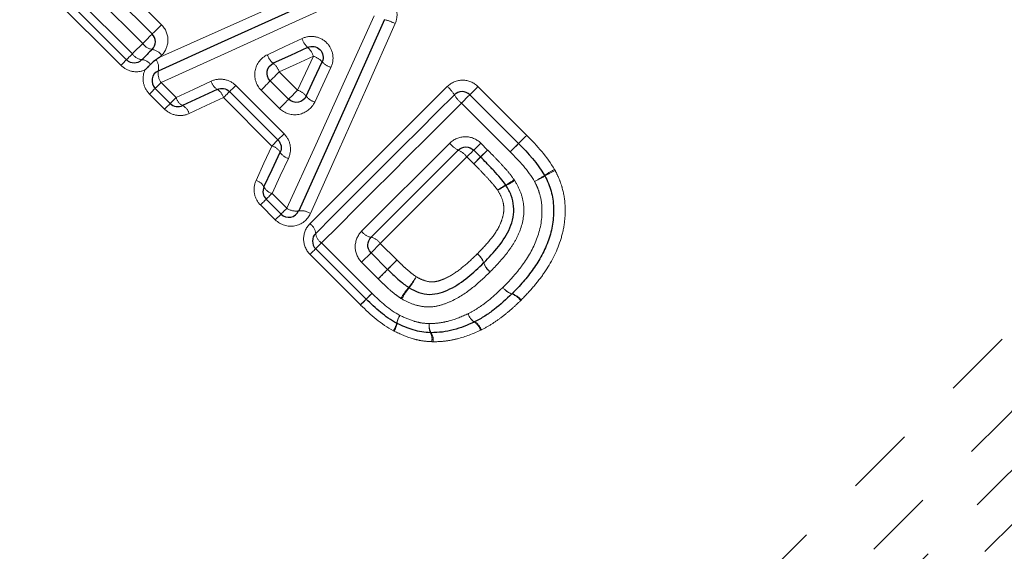
# Model space of a CAD drawing. Units: millimetres. Extents: x 119 to 290, y 22 to 275.
# Drawn here: x 214 to 232, y 163 to 173 of the extents above; entities that cross this region are included whole.
import ezdxf

# ---------------------------------------------------------------- set-up
doc = ezdxf.new("R2010")
doc.units = ezdxf.units.MM
doc.linetypes.add('PHANTOM', pattern=[12.7, 6.35, -1.27, 1.27, -1.27, 1.27, -1.27])

msp = doc.modelspace()

# ---------------------------------------------------------------- linework, layer by layer
at = {"color": 7, "linetype": 'Continuous', "lineweight": 25}
for p, q in [((215.468, 172.128), (213.612, 173.985)), ((214.627, 173.912), (215.94, 172.6)), ((216.272, 171.324), (215.996, 171.601)), ((218.107, 171.738), (218.444, 171.4)), ((218.249, 170.653), (217.361, 171.541)), ((221.771, 171.483), (222.667, 170.587)), ((221.56, 170.467), (219.958, 168.865)), ((221.971, 170.34), (221.843, 170.467)), ((218.306, 169.291), (218.033, 169.564)), ((219.868, 167.728), (218.942, 168.654)), ((219.958, 168.582), (220.263, 168.276))]:
    msp.add_line(p, q, dxfattribs=at)
at = {"color": 8, "linetype": 'PHANTOM', "lineweight": 18}
for p, q in [((213.719, 174.092), (215.576, 172.235)), ((214.799, 174.084), (216.111, 172.771)), ((215.364, 172.024), (213.507, 173.88)), ((215.766, 172.426), (214.453, 173.738)), ((218.272, 171.904), (218.61, 171.566)), ((216.103, 171.708), (216.38, 171.431)), ((217.475, 171.654), (218.362, 170.766)), ((218.276, 171.232), (217.939, 171.57)), ((221.921, 171.633), (222.817, 170.737)), ((216.168, 171.22), (215.891, 171.496)), ((218.139, 170.542), (217.251, 171.43)), ((222.514, 170.434), (221.618, 171.33)), ((218.249, 170.653), (218.362, 170.766)), ((218.139, 170.542), (218.249, 170.653)), ((219.786, 168.976), (221.403, 170.593)), ((221.843, 170.467), (221.972, 170.596)), ((221.972, 170.596), (222.099, 170.468)), ((222.514, 170.434), (222.667, 170.587)), ((221.718, 170.342), (220.129, 168.753)), ((221.845, 170.214), (221.718, 170.342)), ((221.845, 170.214), (221.971, 170.34)), ((222.099, 170.468), (221.971, 170.34)), ((218.14, 169.671), (218.413, 169.398)), ((218.201, 169.186), (217.928, 169.459)), ((218.306, 169.291), (218.201, 169.186)), ((219.05, 168.762), (219.975, 167.836)), ((219.958, 168.582), (220.129, 168.753)), ((220.129, 168.753), (220.435, 168.448)), ((219.764, 167.624), (218.838, 168.55)), ((219.784, 168.408), (219.958, 168.582)), ((220.089, 168.102), (219.784, 168.408))]:
    msp.add_line(p, q, dxfattribs=at)
at = {"color": 8, "linetype": 'PHANTOM', "lineweight": 18, "flags": 128}
for points in [[(214.484, 149.931), (214.501, 149.948), (214.636, 150.082), (214.903, 150.35), (215.302, 150.749), (215.828, 151.275), (216.478, 151.924), (217.244, 152.691), (218.122, 153.568), (219.102, 154.549), (220.177, 155.624), (221.338, 156.784), (222.574, 158.02), (223.874, 159.321), (225.228, 160.674), (226.623, 162.07), (228.048, 163.495), (229.49, 164.937), (230.937, 166.384), (232.377, 167.823), (233.796, 169.242), (235.182, 170.629), (236.524, 171.971), (237.81, 173.257), (239.029, 174.475), (240.17, 175.616), (241.223, 176.67), (242.18, 177.626), (243.031, 178.478), (243.77, 179.217), (244.39, 179.837), (244.886, 180.333), (245.254, 180.701)], [(214.924, 147.784), (214.94, 147.801), (215.072, 147.933), (215.336, 148.197), (215.729, 148.59), (216.247, 149.108), (216.888, 149.749), (217.645, 150.506), (218.512, 151.373), (219.483, 152.344), (220.55, 153.411), (221.703, 154.564), (222.935, 155.795), (224.234, 157.095), (225.59, 158.451), (226.993, 159.854), (228.431, 161.292), (229.892, 162.753), (231.365, 164.226), (232.838, 165.698), (234.298, 167.159), (235.735, 168.596), (237.136, 169.997), (238.49, 171.351), (239.786, 172.647), (241.015, 173.875), (242.165, 175.026), (243.227, 176.088), (244.194, 177.055), (245.057, 177.918), (245.809, 178.67), (246.444, 179.305), (246.958, 179.819), (247.345, 180.206)], [(246.252, 180.198), (245.856, 179.803), (245.332, 179.278), (244.683, 178.629), (243.915, 177.861), (243.035, 176.981), (242.05, 175.996), (240.968, 174.915), (239.8, 173.747), (238.554, 172.501), (237.243, 171.189), (235.875, 169.822), (234.465, 168.411), (233.023, 166.969), (231.562, 165.508), (230.094, 164.04), (228.632, 162.579), (227.189, 161.135), (225.776, 159.723), (224.407, 158.353), (223.092, 157.038), (221.843, 155.789), (220.67, 154.617), (219.584, 153.531), (218.594, 152.541), (217.708, 151.655), (216.935, 150.881), (216.28, 150.226), (215.749, 149.695), (215.346, 149.293), (215.076, 149.023), (214.941, 148.887), (214.924, 148.87)], [(248.293, 180.154), (248.023, 179.884), (247.622, 179.483), (247.095, 178.956), (246.445, 178.306), (245.678, 177.539), (244.799, 176.66), (243.816, 175.677), (242.737, 174.598), (241.571, 173.432), (240.326, 172.187), (239.013, 170.873), (237.642, 169.503), (236.224, 168.085), (234.772, 166.632), (233.295, 165.156), (231.807, 163.668), (230.319, 162.18), (228.843, 160.704), (227.392, 159.252), (225.976, 157.836), (224.607, 156.467), (223.296, 155.157), (222.053, 153.914), (220.89, 152.751), (219.814, 151.675), (218.835, 150.696), (217.96, 149.821), (217.197, 149.058), (216.551, 148.412), (216.028, 147.889), (215.632, 147.493), (215.367, 147.227), (215.233, 147.094), (215.216, 147.077)], [(216.079, 172.173), (217.206, 172.678), (218.345, 173.187), (219.491, 173.701)], [(219.634, 173.314), (218.447, 172.774), (217.269, 172.238), (216.103, 171.708)], [(218.413, 169.398), (218.942, 170.565), (219.476, 171.745), (220.014, 172.933)], [(216.111, 172.771), (216.08, 172.74), (216.049, 172.709), (216.019, 172.679), (215.993, 172.652), (215.97, 172.63), (215.954, 172.613), (215.943, 172.603), (215.94, 172.6)], [(220.401, 172.791), (219.879, 171.619), (219.359, 170.454), (218.846, 169.302)], [(215.94, 172.6), (215.936, 172.596), (215.926, 172.585), (215.909, 172.569), (215.886, 172.546), (215.859, 172.519), (215.829, 172.489), (215.797, 172.457), (215.766, 172.426)], [(218.056, 172.219), (218.373, 172.368), (218.691, 172.516)], [(215.576, 172.235), (215.599, 172.259), (215.623, 172.283), (215.647, 172.307), (215.671, 172.331), (215.694, 172.354), (215.718, 172.378), (215.742, 172.402), (215.766, 172.426)], [(215.364, 172.024), (215.386, 172.045), (215.406, 172.066), (215.424, 172.084), (215.439, 172.099), (215.452, 172.112), (215.461, 172.121), (215.466, 172.126), (215.468, 172.128)], [(215.576, 172.235), (215.553, 172.213), (215.533, 172.193), (215.514, 172.174), (215.498, 172.158), (215.486, 172.145), (215.476, 172.136), (215.47, 172.13), (215.468, 172.128)], [(216.114, 172.208), (216.11, 172.204), (216.105, 172.199), (216.101, 172.195), (216.096, 172.19), (216.092, 172.186), (216.088, 172.182), (216.083, 172.177), (216.079, 172.173)], [(218.899, 172.193), (218.585, 172.048), (218.272, 171.904)], [(218.61, 171.566), (218.754, 171.879), (218.899, 172.193)], [(219.222, 171.985), (219.074, 171.667), (218.925, 171.35)], [(218.272, 171.904), (218.242, 171.873), (218.211, 171.843), (218.183, 171.814), (218.157, 171.789), (218.136, 171.767), (218.12, 171.751), (218.11, 171.741), (218.107, 171.738)], [(215.891, 171.496), (215.913, 171.518), (215.933, 171.538), (215.951, 171.556), (215.967, 171.572), (215.979, 171.584), (215.988, 171.593), (215.994, 171.599), (215.996, 171.601)], [(215.996, 171.601), (215.998, 171.603), (216.003, 171.609), (216.013, 171.618), (216.026, 171.631), (216.042, 171.647), (216.06, 171.665), (216.081, 171.686), (216.103, 171.708)], [(216.38, 171.431), (216.7, 171.581), (217.021, 171.732)], [(217.361, 171.541), (217.363, 171.543), (217.37, 171.549), (217.38, 171.559), (217.393, 171.572), (217.41, 171.589), (217.43, 171.609), (217.451, 171.63), (217.475, 171.654)], [(217.939, 171.57), (217.97, 171.601), (218, 171.632), (218.029, 171.661), (218.055, 171.687), (218.077, 171.708), (218.093, 171.725), (218.103, 171.735), (218.107, 171.738)], [(218.444, 171.4), (218.448, 171.404), (218.458, 171.414), (218.474, 171.43), (218.495, 171.451), (218.52, 171.476), (218.549, 171.505), (218.579, 171.535), (218.61, 171.566)], [(218.835, 169.113), (219.146, 169.424), (219.459, 169.737), (219.773, 170.051), (220.088, 170.366), (220.404, 170.682), (220.721, 170.999), (221.039, 171.317), (221.358, 171.636)], [(221.771, 171.483), (221.774, 171.486), (221.782, 171.494), (221.796, 171.508), (221.815, 171.527), (221.838, 171.55), (221.864, 171.576), (221.892, 171.604), (221.921, 171.633)], [(216.272, 171.324), (216.274, 171.326), (216.28, 171.332), (216.29, 171.341), (216.302, 171.354), (216.318, 171.37), (216.337, 171.389), (216.357, 171.409), (216.38, 171.431)], [(217.251, 171.43), (216.934, 171.284), (216.618, 171.138)], [(217.251, 171.43), (217.274, 171.453), (217.295, 171.474), (217.314, 171.493), (217.33, 171.51), (217.344, 171.523), (217.353, 171.533), (217.359, 171.539), (217.361, 171.541)], [(218.444, 171.4), (218.441, 171.397), (218.431, 171.387), (218.415, 171.371), (218.393, 171.349), (218.367, 171.323), (218.338, 171.294), (218.307, 171.263), (218.276, 171.232)], [(221.618, 171.33), (221.647, 171.359), (221.675, 171.387), (221.702, 171.414), (221.725, 171.437), (221.744, 171.456), (221.759, 171.471), (221.768, 171.48), (221.771, 171.483)], [(216.168, 171.22), (216.19, 171.241), (216.21, 171.262), (216.228, 171.28), (216.243, 171.295), (216.256, 171.308), (216.265, 171.317), (216.271, 171.322), (216.272, 171.324)], [(221.618, 171.33), (221.294, 171.006), (220.97, 170.682), (220.647, 170.359), (220.325, 170.037), (220.004, 169.716), (219.685, 169.397), (219.366, 169.078), (219.05, 168.762)], [(222.667, 170.587), (222.67, 170.59), (222.678, 170.598), (222.692, 170.612), (222.711, 170.631), (222.734, 170.654), (222.76, 170.68), (222.788, 170.708), (222.817, 170.737)], [(222.667, 170.587), (222.67, 170.59), (222.678, 170.598), (222.692, 170.612), (222.711, 170.631), (222.734, 170.654), (222.76, 170.68), (222.788, 170.708), (222.817, 170.737)], [(217.847, 169.909), (217.993, 170.225), (218.139, 170.542)], [(222.514, 170.434), (222.543, 170.463), (222.571, 170.491), (222.598, 170.518), (222.621, 170.541), (222.64, 170.56), (222.655, 170.575), (222.664, 170.584), (222.667, 170.587)], [(218.441, 170.313), (218.29, 169.991), (218.14, 169.671)], [(221.843, 170.467), (221.841, 170.465), (221.834, 170.458), (221.823, 170.447), (221.807, 170.431), (221.788, 170.413), (221.767, 170.391), (221.743, 170.367), (221.718, 170.342)], [(218.14, 169.671), (218.118, 169.649), (218.097, 169.628), (218.079, 169.61), (218.063, 169.594), (218.05, 169.581), (218.041, 169.571), (218.035, 169.566), (218.033, 169.564)], [(218.033, 169.564), (218.031, 169.562), (218.025, 169.556), (218.016, 169.547), (218.004, 169.535), (217.988, 169.519), (217.97, 169.501), (217.95, 169.481), (217.928, 169.459)], [(218.413, 169.398), (218.391, 169.376), (218.37, 169.355), (218.352, 169.337), (218.336, 169.321), (218.323, 169.308), (218.313, 169.299), (218.308, 169.293), (218.306, 169.291)], [(218.942, 168.654), (218.944, 168.656), (218.95, 168.662), (218.959, 168.671), (218.972, 168.684), (218.988, 168.7), (219.007, 168.719), (219.027, 168.739), (219.05, 168.762)], [(218.942, 168.654), (218.94, 168.652), (218.935, 168.647), (218.926, 168.638), (218.913, 168.625), (218.898, 168.61), (218.88, 168.592), (218.86, 168.572), (218.838, 168.55)], [(220.263, 168.276), (220.267, 168.28), (220.277, 168.29), (220.294, 168.307), (220.316, 168.329), (220.343, 168.355), (220.372, 168.385), (220.403, 168.416), (220.435, 168.448)], [(220.089, 168.102), (220.121, 168.134), (220.153, 168.165), (220.183, 168.196), (220.21, 168.223), (220.232, 168.245), (220.249, 168.262), (220.26, 168.273), (220.263, 168.276)], [(219.975, 167.836), (219.953, 167.813), (219.933, 167.793), (219.914, 167.774), (219.898, 167.758), (219.885, 167.746), (219.876, 167.736), (219.87, 167.73), (219.868, 167.728)], [(219.764, 167.624), (219.785, 167.646), (219.806, 167.666), (219.824, 167.684), (219.839, 167.699), (219.852, 167.712), (219.861, 167.721), (219.866, 167.726), (219.868, 167.728)]]:
    msp.add_lwpolyline(points, dxfattribs=at)
at = {"color": 7, "linetype": 'Continuous', "lineweight": 25, "flags": 128}
for points in [[(216.055, 171.925), (217.213, 172.447), (218.384, 172.976), (219.563, 173.508)], [(220.208, 172.863), (219.678, 171.682), (219.151, 170.51), (218.63, 169.35)], [(215.94, 172.317), (215.916, 172.293), (215.893, 172.27), (215.869, 172.246), (215.845, 172.222), (215.822, 172.199), (215.798, 172.175), (215.775, 172.152), (215.751, 172.128)], [(218.794, 172.354), (218.479, 172.207), (218.164, 172.061)], [(218.767, 171.458), (218.913, 171.773), (219.06, 172.089)], [(217.136, 171.581), (216.816, 171.432), (216.498, 171.284)], [(218.942, 168.937), (219.256, 169.251), (219.572, 169.567), (219.889, 169.883), (220.207, 170.201), (220.526, 170.52), (220.846, 170.84), (221.166, 171.161), (221.488, 171.483)], [(217.993, 169.789), (218.141, 170.108), (218.289, 170.427)]]:
    msp.add_lwpolyline(points, dxfattribs=at)
at = {"color": 8, "linetype": 'PHANTOM', "lineweight": 18}
for centre, radius, start, end in [((220.047, 172.13), 0.75, 61.8218, 77.5922), ((219.062, 172.639), 0.391, 198.2934, 226.7773), ((215.978, 172.571), 0.257, 214.3662, 261.4881), ((215.903, 172.064), 0.255, 34.3079, 81.7728), ((218.545, 172.078), 0.372, 17.9891, 47.942), ((215.781, 172.374), 0.248, 214.0482, 263.0988), ((215.736, 171.919), 0.21, 35.2487, 85.9497), ((215.794, 171.976), 0.265, 348.9193, 34.8194), ((218.367, 172.315), 0.326, 197.1699, 231.3141), ((218.784, 171.839), 0.372, 42.1229, 72.0624), ((217.973, 171.813), 0.313, 16.9038, 52.4834), ((219.345, 172.357), 0.391, 223.2856, 251.7628), ((216.334, 171.873), 0.284, 169.5552, 215.5235), ((217.272, 171.802), 0.26, 195.6799, 238.4056), ((217.008, 171.363), 0.252, 15.4778, 59.5766), ((218.519, 171.267), 0.313, 37.5798, 73.1501), ((220.95, 171.158), 0.628, 31.1505, 49.5359), ((216.606, 171.492), 0.234, 195.0173, 242.6096), ((219.021, 171.662), 0.326, 218.751, 252.8828), ((222.029, 171.812), 0.634, 211.2725, 229.4965), ((216.397, 171.08), 0.228, 14.865, 63.7698), ((218.072, 170.299), 0.252, 30.4274, 74.5183), ((221.77, 170.89), 0.472, 218.9885, 243.6187), ((218.511, 170.563), 0.26, 211.5885, 254.326), ((221.354, 170.048), 0.468, 38.9393, 63.7842), ((272.655, 118.892), 72.22, 134.57194, 134.71292), ((163.5, 229.661), 83.294, 314.58661, 314.71144), ((221.709, 172.154), 2.587, 298.9399, 303.7307), ((222.047, 171.814), 2.13, 295.4132, 301.2264), ((224.872, 167.349), 3.166, 119.197, 123.0525), ((224.466, 167.752), 2.598, 115.7185, 120.4139), ((217.788, 169.689), 0.228, 26.2311, 75.1323), ((218.201, 169.897), 0.234, 207.3913, 254.9817), ((223.483, 168.055), 2.059, 120.6856, 125.6359), ((223.157, 168.379), 1.607, 116.5645, 122.9166), ((221.114, 171.989), 2.534, 301.3496, 305.4531), ((221.531, 171.566), 1.971, 297.4036, 302.6861), ((218.578, 169.63), 0.284, 234.5685, 280.5123), ((218.679, 169.067), 0.287, 54.7158, 99.9986), ((218.698, 168.909), 0.246, 6.6064, 56.0111), ((219.188, 168.967), 0.248, 186.902, 235.95), ((220.009, 169.132), 0.272, 214.894, 259.0116), ((219.907, 168.599), 0.27, 34.8323, 79.2784), ((221.711, 168.29), 0.335, 18.6838, 53.8479), ((221.706, 168.292), 0.336, 17.6859, 52.8314), ((193.701, 194.663), 37.443, 315.1893, 315.5607), ((222.348, 168.498), 0.338, 197.8831, 232.7779), ((222.348, 168.507), 0.338, 198.9249, 233.7867), ((245.157, 143.529), 35.1, 135.1688, 135.5702), ((219.564, 168.85), 1.414, 320.1002, 329.9059), ((219.759, 168.657), 1.151, 321.3357, 333.3658), ((230.165, 157.794), 14.306, 135.4194, 136.027), ((221.665, 167.079), 1.335, 139.6173, 150.138), ((221.5, 167.25), 1.088, 140.7493, 153.6425), ((222.647, 168.148), 0.336, 217.3842, 252.5596), ((222.651, 168.14), 0.334, 215.8688, 251.0869), ((222.437, 167.51), 0.331, 35.8017, 71.3476), ((222.448, 167.509), 0.334, 37.3318, 72.7478), ((210.735, 176.525), 12.682, 315.4084, 316.0756), ((220.914, 167.167), 0.501, 148.3306, 166.1377), ((220.878, 167.206), 0.45, 150.1577, 170.0958), ((222, 167.55), 0.276, 198.7997, 239.5568), ((222.004, 167.539), 0.276, 196.5175, 236.8986), ((219.99, 167.384), 0.448, 328.0613, 347.5151), ((220.035, 167.342), 0.404, 329.8689, 351.6066), ((221.304, 167.23), 0.28, 169.6889, 204.8), ((221.296, 167.247), 0.27, 172.9226, 209.9146), ((221.712, 167.082), 0.267, 16.3032, 58.044), ((221.729, 167.079), 0.268, 18.5965, 60.6031), ((220.817, 166.995), 0.261, 349.3867, 26.7749), ((220.847, 166.978), 0.253, 352.6346, 31.8521)]:
    msp.add_arc(centre, radius, start, end, dxfattribs=at)
at = {"color": 7, "linetype": 'Continuous', "lineweight": 25}
for centre, start, end in [((215.798, 172.458), 315, 45), ((215.61, 172.27), 225, 315), ((216.137, 171.742), 114.2932, 225), ((221.629, 171.341), 45, 135), ((216.414, 171.466), 225, 294.9251), ((222.973, 169.902), 26.9419, 30.2021), ((218.174, 169.705), 155.0749, 225), ((218.447, 169.432), 225, 335.7972), ((219.084, 168.796), 135, 225), ((222.403, 167.967), 314.2125, 315.7455), ((220.01, 167.87), 225, 225.548), ((220.522, 167.464), 242.0654, 244.3242), ((221.767, 167.489), 295.4098, 297.819), ((221.06, 167.312), 266.9568, 270.5723)]:
    msp.add_arc(centre, 0.2, start, end, dxfattribs=at)
at = {"color": 8, "linetype": 'PHANTOM', "lineweight": 18}
for points, knots in [([(220.401, 172.791), (220.434, 172.865), (220.444, 172.948), (220.414, 173.106), (220.375, 173.179), (220.318, 173.236)], [0, 0, 0, 0, 0.5, 0.5, 1, 1, 1, 1]), ([(216.114, 172.208), (216.187, 172.281), (216.229, 172.384), (216.229, 172.591), (216.187, 172.696), (216.111, 172.771)], [0, 0, 0, 0, 0.5, 0.5, 1, 1, 1, 1]), ([(219.222, 171.985), (219.257, 172.06), (219.268, 172.144), (219.241, 172.304), (219.201, 172.381), (219.086, 172.496), (219.009, 172.536), (218.848, 172.563), (218.765, 172.551), (218.691, 172.516)], [0, 0, 0, 0, 0.25, 0.25, 0.5, 0.5, 0.75, 0.75, 1, 1, 1, 1]), ([(218.056, 172.219), (217.939, 172.164), (217.853, 172.053), (217.805, 171.799), (217.846, 171.663), (217.939, 171.57)], [0, 0, 0, 0, 0.5, 0.5, 1, 1, 1, 1]), ([(215.364, 172.024), (215.422, 171.966), (215.496, 171.927), (215.653, 171.898), (215.734, 171.907), (215.807, 171.939)], [0, 0, 0, 0, 0.5, 0.5, 1, 1, 1, 1]), ([(215.807, 171.939), (215.775, 171.867), (215.765, 171.785), (215.795, 171.628), (215.834, 171.554), (215.891, 171.496)], [0, 0, 0, 0, 0.5, 0.5, 1, 1, 1, 1]), ([(217.475, 171.654), (217.416, 171.712), (217.339, 171.751), (217.178, 171.778), (217.095, 171.766), (217.021, 171.732)], [0, 0, 0, 0, 0.5, 0.5, 1, 1, 1, 1]), ([(221.921, 171.633), (221.847, 171.708), (221.743, 171.75), (221.536, 171.752), (221.432, 171.71), (221.358, 171.636)], [0, 0, 0, 0, 0.5, 0.5, 1, 1, 1, 1]), ([(216.168, 171.22), (216.227, 171.161), (216.303, 171.122), (216.462, 171.094), (216.545, 171.104), (216.618, 171.138)], [0, 0, 0, 0, 0.5, 0.5, 1, 1, 1, 1]), ([(218.276, 171.232), (218.369, 171.14), (218.507, 171.099), (218.759, 171.147), (218.87, 171.233), (218.925, 171.35)], [0, 0, 0, 0, 0.5, 0.5, 1, 1, 1, 1]), ([(218.441, 170.313), (218.475, 170.386), (218.487, 170.47), (218.46, 170.631), (218.421, 170.707), (218.362, 170.766)], [0, 0, 0, 0, 0.5, 0.5, 1, 1, 1, 1]), ([(221.972, 170.596), (221.896, 170.671), (221.791, 170.713), (221.581, 170.711), (221.478, 170.668), (221.403, 170.593)], [0, 0, 0, 0, 0.5, 0.5, 1, 1, 1, 1]), ([(222.1, 170.467), (222.136, 170.431), (222.171, 170.396), (222.206, 170.36), (222.253, 170.311), (222.3, 170.262), (222.346, 170.212), (222.39, 170.165), (222.433, 170.117), (222.475, 170.068), (222.514, 170.022), (222.55, 169.974), (222.584, 169.925)], [0, 0, 0, 0, 0.0001500084, 0.0001500084, 0.0001500084, 0.0003538897, 0.0003538897, 0.0003538897, 0.000547568, 0.000547568, 0.000547568, 0.0007273984, 0.0007273984, 0.0007273984, 0.0007273984]), ([(222.284, 169.728), (222.259, 169.763), (222.234, 169.797), (222.206, 169.829), (222.166, 169.877), (222.125, 169.923), (222.083, 169.969), (222.036, 170.018), (221.99, 170.068), (221.942, 170.116), (221.91, 170.149), (221.877, 170.182), (221.845, 170.214)], [0, 0, 0, 0, 0.0001276517, 0.0001276517, 0.0001276517, 0.0003136197, 0.0003136197, 0.0003136197, 0.0005172552, 0.0005172552, 0.0005172552, 0.0006553446, 0.0006553446, 0.0006553446, 0.0006553446]), ([(223.339, 170.093), (223.364, 170.043), (223.389, 169.993), (223.431, 169.89), (223.449, 169.838), (223.496, 169.678), (223.515, 169.566), (223.526, 169.347), (223.523, 169.237), (223.494, 169.018), (223.468, 168.908), (223.367, 168.594), (223.264, 168.395), (223.077, 168.124), (223.009, 168.037), (222.867, 167.87), (222.79, 167.79), (222.713, 167.711)], [0, 0, 0, 0, 0.0625, 0.0625, 0.125, 0.125, 0.25, 0.25, 0.375, 0.375, 0.5, 0.5, 0.75, 0.75, 0.875, 0.875, 1, 1, 1, 1]), ([(217.847, 169.909), (217.813, 169.836), (217.802, 169.753), (217.831, 169.593), (217.87, 169.518), (217.928, 169.459)], [0, 0, 0, 0, 0.5, 0.5, 1, 1, 1, 1]), ([(222.596, 169.907), (222.637, 169.838), (222.676, 169.768), (222.732, 169.619), (222.75, 169.541), (222.777, 169.303), (222.75, 169.143), (222.666, 168.92), (222.633, 168.848), (222.555, 168.713), (222.509, 168.649), (222.366, 168.461), (222.258, 168.346), (222.148, 168.234)], [0, 0, 0, 0, 0.125, 0.125, 0.25, 0.25, 0.5, 0.5, 0.625, 0.625, 0.75, 0.75, 1, 1, 1, 1]), ([(222.38, 167.944), (222.444, 168.009), (222.507, 168.074), (222.626, 168.21), (222.683, 168.28), (222.843, 168.499), (222.934, 168.658), (223.064, 168.998), (223.1, 169.18), (223.096, 169.456), (223.085, 169.547), (223.05, 169.679), (223.036, 169.722), (223.002, 169.807), (222.982, 169.849), (222.961, 169.89)], [0, 0, 0, 0, 0.125, 0.125, 0.25, 0.25, 0.5, 0.5, 0.75, 0.75, 0.875, 0.875, 0.9375, 0.9375, 1, 1, 1, 1]), ([(221.909, 168.56), (221.987, 168.64), (222.064, 168.72), (222.205, 168.892), (222.272, 168.983), (222.343, 169.135), (222.363, 169.188), (222.392, 169.296), (222.398, 169.353), (222.394, 169.466), (222.382, 169.523), (222.343, 169.629), (222.314, 169.679), (222.284, 169.728)], [0, 0, 0, 0, 0.25, 0.25, 0.5, 0.5, 0.625, 0.625, 0.75, 0.75, 0.875, 0.875, 1, 1, 1, 1]), ([(218.201, 169.186), (218.295, 169.093), (218.433, 169.052), (218.684, 169.099), (218.793, 169.184), (218.846, 169.302)], [0, 0, 0, 0, 0.5, 0.5, 1, 1, 1, 1]), ([(218.835, 169.113), (218.762, 169.04), (218.72, 168.938), (218.72, 168.73), (218.762, 168.625), (218.838, 168.55)], [0, 0, 0, 0, 0.5, 0.5, 1, 1, 1, 1]), ([(219.786, 168.976), (219.712, 168.902), (219.669, 168.799), (219.666, 168.59), (219.708, 168.484), (219.784, 168.408)], [0, 0, 0, 0, 0.5, 0.5, 1, 1, 1, 1]), ([(220.787, 168.141), (220.835, 168.114), (220.884, 168.088), (220.987, 168.054), (221.042, 168.043), (221.152, 168.049), (221.205, 168.065), (221.307, 168.102), (221.356, 168.126), (221.498, 168.204), (221.585, 168.27), (221.752, 168.409), (221.831, 168.484), (221.909, 168.56)], [0, 0, 0, 0, 0.125, 0.125, 0.25, 0.25, 0.375, 0.375, 0.5, 0.5, 0.75, 0.75, 1, 1, 1, 1]), ([(220.435, 168.448), (220.462, 168.421), (220.488, 168.395), (220.515, 168.369), (220.547, 168.338), (220.579, 168.309), (220.612, 168.279), (220.651, 168.244), (220.69, 168.21), (220.732, 168.179), (220.75, 168.166), (220.769, 168.154), (220.787, 168.141)], [0, 0, 0, 0, 0.0001126824, 0.0001126824, 0.0001126824, 0.0002444122, 0.0002444122, 0.0002444122, 0.0004008606, 0.0004008606, 0.0004008606, 0.0004681473, 0.0004681473, 0.0004681473, 0.0004681473]), ([(222.143, 168.229), (222.033, 168.121), (221.921, 168.016), (221.68, 167.828), (221.55, 167.744), (221.341, 167.651), (221.269, 167.625), (221.119, 167.59), (221.042, 167.582), (220.888, 167.592), (220.811, 167.609), (220.663, 167.658), (220.593, 167.694), (220.525, 167.733)], [0, 0, 0, 0, 0.25, 0.25, 0.5, 0.5, 0.625, 0.625, 0.75, 0.75, 0.875, 0.875, 1, 1, 1, 1]), ([(220.508, 167.743), (220.473, 167.766), (220.439, 167.789), (220.406, 167.815), (220.365, 167.847), (220.325, 167.881), (220.286, 167.915), (220.253, 167.945), (220.22, 167.976), (220.187, 168.007), (220.155, 168.038), (220.123, 168.069), (220.092, 168.1)], [0, 0, 0, 0, 0.0001248853, 0.0001248853, 0.0001248853, 0.0002810487, 0.0002810487, 0.0002810487, 0.0004155753, 0.0004155753, 0.0004155753, 0.0005489693, 0.0005489693, 0.0005489693, 0.0005489693]), ([(221.739, 167.461), (221.799, 167.492), (221.858, 167.524), (221.971, 167.596), (222.026, 167.636), (222.185, 167.758), (222.284, 167.85), (222.38, 167.944)], [0, 0, 0, 0, 0.25, 0.25, 0.5, 0.5, 1, 1, 1, 1]), ([(222.706, 167.704), (222.651, 167.651), (222.597, 167.598), (222.484, 167.498), (222.426, 167.45), (222.305, 167.359), (222.244, 167.315), (222.116, 167.235), (222.05, 167.199), (221.983, 167.164)], [0, 0, 0, 0, 0.25, 0.25, 0.5, 0.5, 0.75, 0.75, 1, 1, 1, 1]), ([(220.488, 167.43), (220.573, 167.389), (220.66, 167.35), (220.796, 167.31), (220.841, 167.299), (220.934, 167.284), (220.981, 167.282), (221.028, 167.28)], [0, 0, 0, 0, 0.5, 0.5, 0.75, 0.75, 1, 1, 1, 1]), ([(221.028, 167.28), (221.09, 167.281), (221.152, 167.284), (221.275, 167.3), (221.335, 167.313), (221.514, 167.361), (221.628, 167.408), (221.739, 167.461)], [0, 0, 0, 0, 0.25, 0.25, 0.5, 0.5, 1, 1, 1, 1]), ([(221.073, 166.947), (221.013, 166.95), (220.954, 166.954), (220.835, 166.973), (220.777, 166.987), (220.604, 167.038), (220.493, 167.087), (220.385, 167.14)], [0, 0, 0, 0, 0.25, 0.25, 0.5, 0.5, 1, 1, 1, 1]), ([(221.968, 167.157), (221.832, 167.093), (221.692, 167.038), (221.473, 166.982), (221.399, 166.968), (221.249, 166.95), (221.174, 166.946), (221.098, 166.946)], [0, 0, 0, 0, 0.5, 0.5, 0.75, 0.75, 1, 1, 1, 1])]:
    msp.add_open_spline(points, degree=3, knots=knots, dxfattribs=at)
at = {"color": 7, "linetype": 'Continuous', "lineweight": 25}
for points, knots in [([(218.794, 172.354), (218.831, 172.371), (218.872, 172.377), (218.952, 172.363), (218.991, 172.343), (219.049, 172.286), (219.069, 172.247), (219.083, 172.167), (219.077, 172.125), (219.06, 172.089)], [0, 0, 0, 0, 0.25, 0.25, 0.5, 0.5, 0.75, 0.75, 1, 1, 1, 1]), ([(216.079, 172.173), (216.077, 172.172), (216.076, 172.171), (216.075, 172.17), (216.054, 172.156), (216.033, 172.142), (216.012, 172.127)], [-0.00000479901, -0.00000479901, -0.00000479901, -0.00000479901, 0, 0, 0, 0.00007797104, 0.00007797104, 0.00007797104, 0.00007797104]), ([(215.908, 172.04), (215.895, 172.027), (215.881, 172.014), (215.868, 172.001), (215.849, 171.981), (215.829, 171.961), (215.809, 171.941), (215.808, 171.941), (215.807, 171.94), (215.807, 171.939)], [0.0000298935, 0.0000298935, 0.0000298935, 0.0000298935, 0.0000871912, 0.0000871912, 0.0000871912, 0.0001744037, 0.0001744037, 0.0001744037, 0.0001778756, 0.0001778756, 0.0001778756, 0.0001778756]), ([(218.107, 171.738), (218.059, 171.786), (218.04, 171.855), (218.064, 171.98), (218.106, 172.034), (218.164, 172.061)], [0, 0, 0, 0, 0.5, 0.5, 1, 1, 1, 1]), ([(217.136, 171.581), (217.171, 171.597), (217.212, 171.603), (217.292, 171.59), (217.331, 171.571), (217.361, 171.541)], [0, 0, 0, 0, 0.5, 0.5, 1, 1, 1, 1]), ([(218.767, 171.458), (218.74, 171.4), (218.686, 171.358), (218.562, 171.333), (218.492, 171.353), (218.444, 171.4)], [0, 0, 0, 0, 0.5, 0.5, 1, 1, 1, 1]), ([(218.249, 170.653), (218.279, 170.623), (218.299, 170.584), (218.312, 170.503), (218.306, 170.463), (218.289, 170.427)], [0, 0, 0, 0, 0.5, 0.5, 1, 1, 1, 1]), ([(221.56, 170.467), (221.597, 170.504), (221.648, 170.526), (221.753, 170.526), (221.805, 170.505), (221.843, 170.467)], [0, 0, 0, 0, 0.5, 0.5, 1, 1, 1, 1]), ([(222.432, 169.825), (222.402, 169.869), (222.37, 169.911), (222.336, 169.951), (222.296, 169.998), (222.255, 170.044), (222.213, 170.089), (222.168, 170.138), (222.122, 170.186), (222.076, 170.233), (222.041, 170.269), (222.006, 170.304), (221.971, 170.339)], [0, 0, 0, 0, 0.0001592364, 0.0001592364, 0.0001592364, 0.0003435709, 0.0003435709, 0.0003435709, 0.0005419382, 0.0005419382, 0.0005419382, 0.0006908965, 0.0006908965, 0.0006908965, 0.0006908965]), ([(223.151, 169.992), (223.174, 169.947), (223.197, 169.901), (223.235, 169.807), (223.25, 169.759), (223.292, 169.614), (223.307, 169.514), (223.313, 169.311), (223.308, 169.208), (223.276, 169.008), (223.251, 168.91), (223.184, 168.72), (223.143, 168.627), (223.049, 168.449), (222.995, 168.365), (222.88, 168.202), (222.818, 168.123), (222.687, 167.972), (222.617, 167.899), (222.547, 167.828)], [0, 0, 0, 0, 0.0625, 0.0625, 0.125, 0.125, 0.25, 0.25, 0.375, 0.375, 0.5, 0.5, 0.625, 0.625, 0.75, 0.75, 0.875, 0.875, 1, 1, 1, 1]), ([(222.028, 168.397), (222.122, 168.493), (222.215, 168.59), (222.381, 168.801), (222.456, 168.912), (222.532, 169.1), (222.554, 169.165), (222.579, 169.299), (222.583, 169.367), (222.571, 169.502), (222.555, 169.57), (222.508, 169.697), (222.474, 169.757), (222.438, 169.816)], [0, 0, 0, 0, 0.25, 0.25, 0.5, 0.5, 0.625, 0.625, 0.75, 0.75, 0.875, 0.875, 1, 1, 1, 1]), ([(219.958, 168.582), (219.918, 168.621), (219.898, 168.676), (219.9, 168.779), (219.922, 168.829), (219.958, 168.865)], [0, 0, 0, 0, 0.5, 0.5, 1, 1, 1, 1]), ([(220.657, 167.938), (220.716, 167.904), (220.776, 167.874), (220.902, 167.832), (220.968, 167.818), (221.098, 167.815), (221.164, 167.827), (221.289, 167.863), (221.349, 167.887), (221.525, 167.974), (221.633, 168.049), (221.836, 168.212), (221.932, 168.302), (222.026, 168.394)], [0, 0, 0, 0, 0.125, 0.125, 0.25, 0.25, 0.375, 0.375, 0.5, 0.5, 0.75, 0.75, 1, 1, 1, 1]), ([(220.264, 168.275), (220.295, 168.244), (220.327, 168.214), (220.358, 168.183), (220.389, 168.154), (220.42, 168.125), (220.452, 168.097), (220.488, 168.065), (220.524, 168.034), (220.562, 168.005), (220.59, 167.983), (220.619, 167.963), (220.649, 167.943)], [0, 0, 0, 0, 0.000131007, 0.000131007, 0.000131007, 0.0002590274, 0.0002590274, 0.0002590274, 0.0004024193, 0.0004024193, 0.0004024193, 0.0005090495, 0.0005090495, 0.0005090495, 0.0005090495]), ([(222.543, 167.824), (222.441, 167.724), (222.335, 167.627), (222.165, 167.497), (222.108, 167.455), (221.987, 167.379), (221.924, 167.345), (221.861, 167.312)], [0, 0, 0, 0, 0.5, 0.5, 0.75, 0.75, 1, 1, 1, 1]), ([(220.428, 167.287), (220.376, 167.315), (220.325, 167.346), (220.226, 167.413), (220.18, 167.45), (220.041, 167.562), (219.954, 167.644), (219.87, 167.727)], [0, 0, 0, 0, 0.25, 0.25, 0.5, 0.5, 1, 1, 1, 1]), ([(221.05, 167.112), (220.996, 167.115), (220.943, 167.118), (220.837, 167.135), (220.785, 167.147), (220.63, 167.193), (220.532, 167.237), (220.435, 167.283)], [0, 0, 0, 0, 0.25, 0.25, 0.5, 0.5, 1, 1, 1, 1]), ([(221.853, 167.308), (221.73, 167.25), (221.602, 167.199), (221.403, 167.147), (221.336, 167.133), (221.2, 167.116), (221.131, 167.113), (221.062, 167.112)], [0, 0, 0, 0, 0.5, 0.5, 0.75, 0.75, 1, 1, 1, 1])]:
    msp.add_open_spline(points, degree=3, knots=knots, dxfattribs=at)
for points in [[(216.012, 172.127), (215.975, 172.101), (215.94, 172.072), (215.908, 172.04)], [(222.667, 170.587), (222.845, 170.408), (223.018, 170.221), (223.145, 170.002)], [(222.667, 170.587), (222.667, 170.587), (222.667, 170.587), (222.667, 170.587)], [(221.971, 170.34), (221.971, 170.34), (221.971, 170.34), (221.971, 170.339)], [(222.432, 169.825), (222.435, 169.822), (222.436, 169.819), (222.438, 169.816)], [(222.028, 168.397), (222.027, 168.396), (222.027, 168.395), (222.026, 168.394)], [(220.264, 168.275), (220.264, 168.275), (220.264, 168.276), (220.263, 168.276)], [(220.657, 167.938), (220.654, 167.94), (220.652, 167.942), (220.649, 167.943)]]:
    msp.add_open_spline(points, degree=3, dxfattribs=at)
at = {"color": 8, "linetype": 'PHANTOM', "lineweight": 18}
for points in [[(222.817, 170.737), (223.008, 170.547), (223.192, 170.345), (223.328, 170.112)], [(222.1, 170.467), (222.1, 170.467), (222.099, 170.468), (222.099, 170.468)], [(222.961, 169.89), (222.843, 170.094), (222.68, 170.268), (222.514, 170.434)], [(222.514, 170.434), (222.514, 170.434), (222.514, 170.434), (222.514, 170.434)], [(223.339, 170.093), (223.335, 170.099), (223.332, 170.106), (223.328, 170.112)], [(222.596, 169.907), (222.592, 169.913), (222.588, 169.919), (222.584, 169.925)], [(222.143, 168.229), (222.145, 168.231), (222.146, 168.232), (222.148, 168.234)], [(220.089, 168.102), (220.09, 168.102), (220.091, 168.101), (220.092, 168.1)], [(219.975, 167.836), (220.132, 167.682), (220.295, 167.532), (220.488, 167.43)], [(219.764, 167.624), (219.765, 167.623), (219.766, 167.622), (219.766, 167.621)], [(220.371, 167.147), (220.144, 167.268), (219.95, 167.441), (219.766, 167.621)], [(220.508, 167.743), (220.514, 167.74), (220.519, 167.736), (220.525, 167.733)], [(222.706, 167.704), (222.708, 167.706), (222.711, 167.709), (222.713, 167.711)], [(220.371, 167.147), (220.375, 167.144), (220.38, 167.142), (220.385, 167.14)], [(221.968, 167.157), (221.973, 167.159), (221.978, 167.162), (221.983, 167.164)], [(221.073, 166.947), (221.081, 166.946), (221.09, 166.946), (221.098, 166.946)]]:
    msp.add_open_spline(points, degree=3, dxfattribs=at)

doc.saveas('drawing.dxf')
